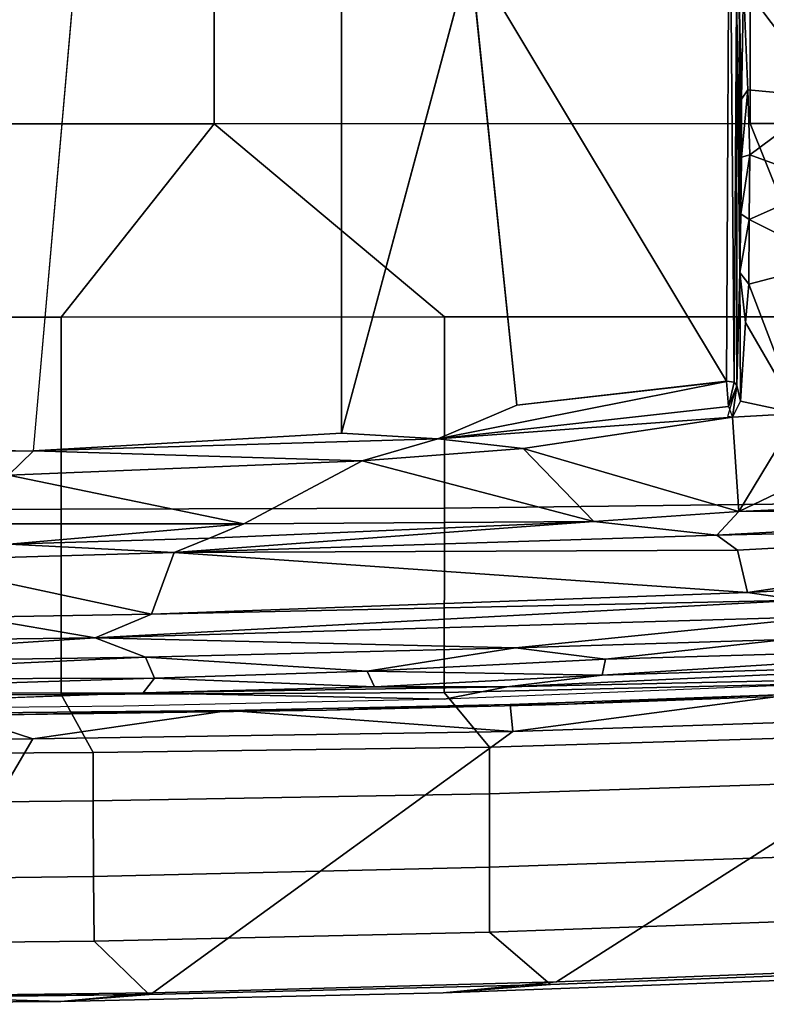
# Model space of a CAD drawing. Units: inches. Extents: x -10 to 178, y -6 to 143.
# Drawn here: x 31 to 34, y 44 to 48 of the extents above; entities that cross this region are included whole.
import ezdxf

# ---------------------------------------------------------------- set-up
doc = ezdxf.new("R2010")
doc.units = ezdxf.units.IN
doc.header["$MEASUREMENT"] = 0
doc.layers.add('SEAT-FABRIC', color=5, linetype='Continuous')
doc.layers.add('SEAT-FRAME', color=5, linetype='Continuous')

# ---------------------------------------------------------------- blocks, each defined once
blk = doc.blocks.new('1VERUS_AUPHST_SYNTLTLIMANG_ADJARMS_ADJSEAT_0T')
at = {"layer": 'SEAT-FABRIC'}
for points in [[(7.7256, 4.0072, 18.4197), (8.4602, 4.0072, 18.3611), (8.461, 6.0032, 18.5485), (7.7251, 6.017, 18.6039)], [(8.461, 6.0032, 18.5485), (8.4602, 4.0072, 18.3611), (9.1838, 4.2968, 18.2569), (9.1833, 5.7087, 18.3965)], [(10.6566, 5.274, 14.4509), (11.6322, 4.2473, 16.0274), (11.6705, 3.2831, 15.9053), (10.6763, 4.8393, 14.375)], [(10.7337, 3.12, 14.1228), (10.7337, 3.12, 14.1228), (10.5939, 4.177, 14.3257), (10.6763, 4.8393, 14.375)], [(11.6705, 3.2831, 15.9053), (11.7107, 1.7753, 15.7806), (10.7337, 3.12, 14.1228), (10.6763, 4.8393, 14.375)], [(10.5548, 4.2941, 17.7737), (10.5887, 2.8645, 17.628), (10.7927, 3.0328, 17.5217), (10.7496, 4.4178, 17.6816)], [(10.7927, 3.0328, 17.5217), (10.9667, 3.0331, 17.3604), (10.9206, 4.417, 17.5296), (10.7496, 4.4178, 17.6816)], [(11.2414, 3.0334, 16.9653), (11.4844, 3.033, 16.5345), (11.434, 4.422, 16.7142), (11.1939, 4.4174, 17.147)], [(11.434, 4.422, 16.7142), (11.4844, 3.033, 16.5345), (11.68, 3.2613, 16.1086), (11.6437, 4.2188, 16.2279)], [(10.9206, 4.417, 17.5296), (10.9667, 3.0331, 17.3604), (11.2414, 3.0334, 16.9653), (11.1939, 4.4174, 17.147)], [(8.4617, 2.0052, 18.239), (9.1842, 2.8656, 18.145), (9.1838, 4.2968, 18.2569), (8.4602, 4.0072, 18.3611)], [(9.1838, 4.2968, 18.2569), (9.1842, 2.8656, 18.145), (9.8996, 2.8647, 17.9226), (9.8816, 4.2948, 18.0503)], [(9.8996, 2.8647, 17.9226), (10.5887, 2.8645, 17.628), (10.5548, 4.2941, 17.7737), (9.8816, 4.2948, 18.0503)], [(11.6322, 4.2473, 16.0274), (11.6585, 4.2812, 16.1302), (11.7117, 2.8596, 15.9641), (11.6705, 3.2831, 15.9053)], [(11.6585, 4.2812, 16.1302), (11.6437, 4.2188, 16.2279), (11.68, 3.2613, 16.1086), (11.7117, 2.8596, 15.9641)], [(10.6331, 3.2939, 14.6952), (10.6331, 3.2939, 14.6952), (10.5986, 4.2291, 14.8187), (10.5939, 4.177, 14.3257)], [(10.7337, 3.12, 14.1228), (10.7337, 3.12, 14.1228), (10.633, 3.1102, 14.1721), (10.5939, 4.177, 14.3257)], [(10.633, 3.1102, 14.1721), (10.633, 3.1102, 14.1721), (10.6331, 3.2939, 14.6952), (10.5939, 4.177, 14.3257)], [(7.7256, 4.0072, 18.4197), (7.7262, 2.0052, 18.3058), (8.4617, 2.0052, 18.239), (8.4602, 4.0072, 18.3611)], [(10.6548, 2.4247, 14.6111), (10.6548, 2.4247, 14.6111), (10.6331, 3.2939, 14.6952), (10.633, 3.1102, 14.1721)], [(11.7117, 2.8596, 15.9641), (11.7439, 1.4313, 15.8643), (11.7107, 1.7753, 15.7806), (11.6705, 3.2831, 15.9053)], [(11.5176, 1.5563, 16.4025), (11.7175, 1.7623, 15.9881), (11.68, 3.2613, 16.1086), (11.4844, 3.033, 16.5345)], [(11.68, 3.2613, 16.1086), (11.7175, 1.7623, 15.9881), (11.7439, 1.4313, 15.8643), (11.7117, 2.8596, 15.9641)], [(10.7337, 3.12, 14.1228), (10.7337, 3.12, 14.1228), (10.6561, 2.0609, 14.0501), (10.633, 3.1102, 14.1721)], [(10.633, 3.1102, 14.1721), (10.633, 3.1102, 14.1721), (10.6561, 2.0609, 14.0501), (10.6548, 2.4247, 14.6111)], [(10.7337, 3.12, 14.1228), (10.7337, 3.12, 14.1228), (10.7609, 1.3271, 13.9408), (10.6561, 2.0609, 14.0501)], [(10.7337, 3.12, 14.1228), (11.7107, 1.7753, 15.7806), (11.7241, 0.7634, 15.7313), (10.7609, 1.3271, 13.9408)], [(10.7927, 3.0328, 17.5217), (10.5887, 2.8645, 17.628), (10.5958, 1.4334, 17.5391), (10.8123, 1.5531, 17.4157)], [(10.9936, 1.5529, 17.2392), (10.9667, 3.0331, 17.3604), (10.7927, 3.0328, 17.5217), (10.8123, 1.5531, 17.4157)], [(11.2414, 3.0334, 16.9653), (10.9667, 3.0331, 17.3604), (10.9936, 1.5529, 17.2392), (11.2757, 1.5536, 16.826)], [(11.5176, 1.5563, 16.4025), (11.4844, 3.033, 16.5345), (11.2414, 3.0334, 16.9653), (11.2757, 1.5536, 16.826)], [(9.1845, 1.4334, 18.0711), (9.1842, 2.8656, 18.145), (8.4617, 2.0052, 18.239)], [(9.8996, 2.8647, 17.9226), (9.1842, 2.8656, 18.145), (9.1845, 1.4334, 18.0711), (9.9029, 1.4332, 17.8391)], [(10.5958, 1.4334, 17.5391), (10.5887, 2.8645, 17.628), (9.8996, 2.8647, 17.9226), (9.9029, 1.4332, 17.8391)], [(10.6561, 2.0609, 14.0501), (10.6561, 2.0609, 14.0501), (10.6713, 1.208, 14.5384), (10.6548, 2.4247, 14.6111)], [(10.7609, 1.3271, 13.9408), (10.7609, 1.3271, 13.9408), (10.6657, 1.0303, 13.9711), (10.6561, 2.0609, 14.0501)], [(10.6561, 2.0609, 14.0501), (10.6561, 2.0609, 14.0501), (10.6657, 1.0303, 13.9711), (10.6713, 1.208, 14.5384)], [(7.7264, 0, 18.2694), (8.4624, 0, 18.1973), (8.4617, 2.0052, 18.239), (7.7262, 2.0052, 18.3058)], [(8.4617, 2.0052, 18.239), (8.4624, 0, 18.1973), (9.1846, 0, 18.0446), (9.1845, 1.4334, 18.0711)], [(11.7439, 1.4313, 15.8643), (11.7439, 1.4313, 15.8643), (11.7241, 0.7634, 15.7313), (11.7107, 1.7753, 15.7806)], [(11.533, 0, 16.3489), (11.7334, 0, 15.9246), (11.7175, 1.7623, 15.9881), (11.5176, 1.5563, 16.4025)], [(11.7175, 1.7623, 15.9881), (11.7334, 0, 15.9246), (11.7385, 0, 15.8986)], [(11.7439, 1.4313, 15.8643), (11.7175, 1.7623, 15.9881), (11.7385, 0, 15.8986), (11.754, 0, 15.8209)], [(10.5972, 0, 17.5048), (10.8207, 0, 17.3695), (10.8123, 1.5531, 17.4157), (10.5958, 1.4334, 17.5391)], [(10.8123, 1.5531, 17.4157), (10.8207, 0, 17.3695), (11.0091, 0, 17.1868), (10.9936, 1.5529, 17.2392)], [(11.0091, 0, 17.1868), (11.2964, 0, 16.7655), (11.2757, 1.5536, 16.826), (10.9936, 1.5529, 17.2392)], [(11.2757, 1.5536, 16.826), (11.2964, 0, 16.7655), (11.533, 0, 16.3489), (11.5176, 1.5563, 16.4025)], [(9.1846, 0, 18.0446), (9.9035, 0, 17.8076), (9.9029, 1.4332, 17.8391), (9.1845, 1.4334, 18.0711)], [(9.9029, 1.4332, 17.8391), (9.9035, 0, 17.8076), (10.5972, 0, 17.5048), (10.5958, 1.4334, 17.5391)], [(11.7241, 0.7634, 15.7313), (11.7439, 1.4313, 15.8643), (11.754, 0, 15.8209), (11.7273, 0, 15.7187)], [(10.6657, 1.0303, 13.9711), (10.6657, 1.0303, 13.9711), (10.7609, 1.3271, 13.9408), (10.7738, 0, 13.8899)], [(11.7241, 0.7634, 15.7313), (11.7273, 0, 15.7187), (10.7738, 0, 13.8899), (10.7609, 1.3271, 13.9408)]]:
    blk.add_3dface(points, dxfattribs=at)
at = {"layer": 'SEAT-FRAME'}
for points in [[(9.8977, 5.7535, 15.3532), (9.9109, 3.9653, 15.0735), (9.8327, 5.7001, 15.3199)], [(9.8977, 5.7535, 15.3532), (9.9585, 5.7306, 15.3318), (10.0002, 3.8831, 15.092)], [(10.0002, 3.8831, 15.092), (9.9109, 3.9653, 15.0735), (9.8977, 5.7535, 15.3532)], [(10.0002, 3.8831, 15.092), (9.9585, 5.7306, 15.3318), (10.0558, 3.96, 15.0796)], [(9.9585, 5.7306, 15.3318), (10.2141, 3.9969, 14.9694), (10.0558, 3.96, 15.0796)], [(9.9585, 5.7306, 15.3318), (10.1462, 5.3001, 15.1603), (10.2141, 3.9969, 14.9694)], [(9.9109, 3.9653, 15.0735), (9.6694, 4.4705, 14.8259), (9.8327, 5.7001, 15.3199)], [(10.2141, 3.9969, 14.9694), (10.1462, 5.3001, 15.1603), (10.2426, 4.1946, 14.9497)], [(10.4634, 3.4671, 14.58), (10.3899, 4.1409, 14.6947), (10.4126, 5.2187, 14.8321)], [(10.4126, 5.2187, 14.8321), (10.5233, 3.4537, 14.585), (10.4634, 3.4671, 14.58)], [(10.4712, 5.1764, 14.8589), (10.5233, 3.4537, 14.585), (10.4126, 5.2187, 14.8321)], [(10.4712, 5.1764, 14.8589), (10.5675, 3.0976, 14.5818), (10.5233, 3.4537, 14.585)], [(10.5675, 3.0976, 14.5818), (10.4712, 5.1764, 14.8589), (10.5222, 5.1145, 14.9508)], [(10.6129, 2.8649, 14.6369), (10.5675, 3.0976, 14.5818), (10.5222, 5.1145, 14.9508)], [(9.9109, 3.9653, 15.0735), (9.5452, 4.1865, 14.5911), (9.6694, 4.4705, 14.8259)], [(8.3628, 4.296, 13.7001), (7.9454, 3.9825, 13.6962), (0.9554, 4.4128, 13.667)], [(8.82, 4.0031, 13.8275), (8.6865, 4.3029, 13.7882), (8.9777, 4.3209, 13.9705)], [(8.9777, 4.3209, 13.9705), (9.0619, 4.0024, 13.993), (8.82, 4.0031, 13.8275)], [(8.9777, 4.3209, 13.9705), (9.5452, 4.1865, 14.5911), (9.0619, 4.0024, 13.993)], [(8.3628, 4.296, 13.7001), (8.335, 3.9983, 13.6975), (7.9454, 3.9825, 13.6962)], [(8.3628, 4.296, 13.7001), (8.5782, 4.0056, 13.7334), (8.335, 3.9983, 13.6975)], [(8.5782, 4.0056, 13.7334), (8.3628, 4.296, 13.7001), (8.6865, 4.3029, 13.7882)], [(8.82, 4.0031, 13.8275), (8.5782, 4.0056, 13.7334), (8.6865, 4.3029, 13.7882)], [(10.3844, 1.5605, 14.5404), (10.2426, 4.1946, 14.9497), (10.3037, 4.295, 14.8111)], [(10.4218, 3.1309, 14.5733), (10.3844, 1.5605, 14.5404), (10.3037, 4.295, 14.8111)], [(10.3899, 4.1409, 14.6947), (10.4218, 3.1309, 14.5733), (10.3037, 4.295, 14.8111)], [(9.2047, 3.99, 14.13), (9.0619, 4.0024, 13.993), (9.5452, 4.1865, 14.5911)], [(9.4994, 3.9705, 14.4897), (9.2047, 3.99, 14.13), (9.5452, 4.1865, 14.5911)], [(9.559, 3.9406, 14.5624), (9.4994, 3.9705, 14.4897), (9.5452, 4.1865, 14.5911)], [(9.9109, 3.9653, 15.0735), (9.559, 3.9406, 14.5624), (9.5452, 4.1865, 14.5911)], [(10.2141, 3.9969, 14.9694), (10.2426, 4.1946, 14.9497), (10.2947, 1.7709, 14.7451)], [(10.3844, 1.5605, 14.5404), (10.2947, 1.7709, 14.7451), (10.2426, 4.1946, 14.9497)], [(10.4634, 3.4671, 14.58), (10.4218, 3.1309, 14.5733), (10.3899, 4.1409, 14.6947)], [(8.3694, 3.975, 13.7169), (7.9454, 3.9825, 13.6962), (8.335, 3.9983, 13.6975)], [(7.9666, 3.9658, 13.8557), (7.9454, 3.9825, 13.6962), (8.3694, 3.975, 13.7169)], [(8.335, 3.9983, 13.6975), (8.5782, 4.0056, 13.7334), (8.5872, 3.9747, 13.7549)], [(8.5872, 3.9747, 13.7549), (8.3694, 3.975, 13.7169), (8.335, 3.9983, 13.6975)], [(8.5872, 3.9747, 13.7549), (8.5782, 4.0056, 13.7334), (8.7981, 3.972, 13.8378)], [(8.82, 4.0031, 13.8275), (8.7981, 3.972, 13.8378), (8.5782, 4.0056, 13.7334)], [(8.7981, 3.972, 13.8378), (8.82, 4.0031, 13.8275), (9.0173, 3.9689, 13.9812)], [(9.0619, 4.0024, 13.993), (9.0173, 3.9689, 13.9812), (8.82, 4.0031, 13.8275)], [(9.0173, 3.9689, 13.9812), (9.0619, 4.0024, 13.993), (9.2047, 3.99, 14.13)], [(9.4994, 3.9705, 14.4897), (9.0173, 3.9689, 13.9812), (9.2047, 3.99, 14.13)], [(10.065, 1.8551, 14.9237), (10.0558, 3.96, 15.0796), (10.2141, 3.9969, 14.9694)], [(10.2947, 1.7709, 14.7451), (10.065, 1.8551, 14.9237), (10.2141, 3.9969, 14.9694)], [(7.2749, 3.9299, 14.5014), (7.9966, 3.9561, 14.4761), (9.4275, 3.9469, 14.5022)], [(9.4247, 3.9183, 14.5118), (7.2749, 3.9299, 14.5014), (9.4275, 3.9469, 14.5022)], [(8.7981, 3.972, 13.8378), (7.9966, 3.9561, 14.4761), (7.9666, 3.9658, 13.8557)], [(8.7981, 3.972, 13.8378), (9.0173, 3.9689, 13.9812), (7.9966, 3.9561, 14.4761)], [(9.0173, 3.9689, 13.9812), (9.4401, 3.9573, 14.4737), (7.9966, 3.9561, 14.4761)], [(7.9966, 3.9561, 14.4761), (9.4401, 3.9573, 14.4737), (9.4275, 3.9469, 14.5022)], [(9.4994, 3.9705, 14.4897), (9.4401, 3.9573, 14.4737), (9.0173, 3.9689, 13.9812)], [(9.4247, 3.9183, 14.5118), (9.4275, 3.9469, 14.5022), (9.5194, 3.9266, 14.5334)], [(9.4275, 3.9469, 14.5022), (9.4401, 3.9573, 14.4737), (9.5194, 3.9266, 14.5334)], [(9.4401, 3.9573, 14.4737), (9.4994, 3.9705, 14.4897), (9.559, 3.9406, 14.5624)], [(9.4401, 3.9573, 14.4737), (9.559, 3.9406, 14.5624), (9.5567, 3.9236, 14.5667)], [(9.559, 3.9406, 14.5624), (9.6397, 2.8401, 14.5484), (9.5194, 3.9266, 14.5334)], [(9.559, 3.9406, 14.5624), (9.9109, 3.9653, 15.0735), (9.676, 3.1591, 14.6076)], [(9.6397, 2.8401, 14.5484), (9.559, 3.9406, 14.5624), (9.676, 3.1591, 14.6076)], [(9.9483, 3.4232, 15.0343), (9.676, 3.1591, 14.6076), (9.9109, 3.9653, 15.0735)], [(9.9483, 3.4232, 15.0343), (9.9109, 3.9653, 15.0735), (10.0002, 3.8831, 15.092)], [(10.065, 1.8551, 14.9237), (10.0002, 3.8831, 15.092), (10.0558, 3.96, 15.0796)], [(7.2749, 3.9299, 14.5014), (9.4247, 3.9183, 14.5118), (7.8275, 2.9612, 14.514)], [(7.8275, 2.9612, 14.514), (9.4247, 3.9183, 14.5118), (9.5142, 3.1353, 14.519)], [(9.5194, 3.9266, 14.5334), (9.6397, 2.8401, 14.5484), (9.4254, 3.9183, 14.512)], [(9.5142, 3.1353, 14.519), (9.4254, 3.9183, 14.512), (9.6397, 2.8401, 14.5484)], [(10.0002, 3.8831, 15.092), (10.065, 1.8551, 14.9237), (9.9483, 3.4232, 15.0343)], [(10.508, 2.5762, 14.4812), (10.4218, 3.1309, 14.5733), (10.4634, 3.4671, 14.58)], [(10.4634, 3.4671, 14.58), (10.5233, 3.4537, 14.585), (10.508, 2.5762, 14.4812)], [(10.567, 2.6031, 14.5102), (10.508, 2.5762, 14.4812), (10.5233, 3.4537, 14.585)], [(10.5675, 3.0976, 14.5818), (10.567, 2.6031, 14.5102), (10.5233, 3.4537, 14.585)], [(9.676, 3.1591, 14.6076), (9.9483, 3.4232, 15.0343), (9.7219, 2.558, 14.6131)], [(9.9483, 3.4232, 15.0343), (9.9571, 2.1153, 14.928), (9.7219, 2.558, 14.6131)], [(9.9571, 2.1153, 14.928), (9.9483, 3.4232, 15.0343), (10.0106, 1.9877, 14.9386)], [(10.065, 1.8551, 14.9237), (10.0106, 1.9877, 14.9386), (9.9483, 3.4232, 15.0343)], [(9.7219, 2.558, 14.6131), (9.6397, 2.8401, 14.5484), (9.676, 3.1591, 14.6076)], [(10.4218, 3.1309, 14.5733), (10.4559, 1.7481, 14.4559), (10.3844, 1.5605, 14.5404)], [(10.4218, 3.1309, 14.5733), (10.508, 2.5762, 14.4812), (10.4559, 1.7481, 14.4559)], [(10.5891, 1.7396, 14.4502), (10.567, 2.6031, 14.5102), (10.5675, 3.0976, 14.5818)], [(10.5891, 1.7396, 14.4502), (10.5675, 3.0976, 14.5818), (10.6129, 2.8649, 14.6369)], [(7.8275, 2.9612, 14.514), (9.6188, 2.4803, 14.5329), (-3.4391, 2.4803, 14.4791)], [(9.6397, 2.8401, 14.5484), (9.6844, 1.3293, 14.5392), (9.6188, 2.4803, 14.5329)], [(9.6397, 2.8401, 14.5484), (9.7219, 2.558, 14.6131), (9.6844, 1.3293, 14.5392)], [(10.508, 2.5762, 14.4812), (10.567, 2.6031, 14.5102), (10.5347, 1.7822, 14.423)], [(10.5347, 1.7822, 14.423), (10.567, 2.6031, 14.5102), (10.5891, 1.7396, 14.4502)], [(9.775, 1.236, 14.6219), (9.6844, 1.3293, 14.5392), (9.7219, 2.558, 14.6131)], [(9.775, 1.236, 14.6219), (9.7219, 2.558, 14.6131), (9.9571, 2.1153, 14.928)], [(10.4559, 1.7481, 14.4559), (10.508, 2.5762, 14.4812), (10.5347, 1.7822, 14.423)], [(9.6188, 2.4803, 14.5329), (9.6844, 1.3293, 14.5392), (-3.4391, 2.4803, 14.4791)], [(9.957, 1.2468, 14.8978), (9.775, 1.236, 14.6219), (9.9571, 2.1153, 14.928)], [(10.0338, 1.2385, 14.9189), (9.957, 1.2468, 14.8978), (9.9571, 2.1153, 14.928)], [(10.0338, 1.2385, 14.9189), (9.9571, 2.1153, 14.928), (10.0106, 1.9877, 14.9386)], [(10.065, 1.8551, 14.9237), (10.0338, 1.2385, 14.9189), (10.0106, 1.9877, 14.9386)], [(10.0951, 0.8351, 14.8934), (10.0338, 1.2385, 14.9189), (10.065, 1.8551, 14.9237)], [(10.0951, 0.8351, 14.8934), (10.065, 1.8551, 14.9237), (10.2947, 1.7709, 14.7451)], [(10.0951, 0.8351, 14.8934), (10.2947, 1.7709, 14.7451), (10.3063, 1.109, 14.7217)], [(10.3063, 1.109, 14.7217), (10.2947, 1.7709, 14.7451), (10.3844, 1.5605, 14.5404)], [(10.5347, 1.7822, 14.423), (10.5398, -0.0396, 14.3434), (10.4559, 1.7481, 14.4559)], [(10.5347, 1.7822, 14.423), (10.5891, 1.7396, 14.4502), (10.5904, 0, 14.3602)], [(10.5347, 1.7822, 14.423), (10.5904, 0, 14.3602), (10.5398, -0.0396, 14.3434)], [(10.3844, 1.5605, 14.5404), (10.4559, 1.7481, 14.4559), (10.4806, 0.0573, 14.377)], [(10.5398, -0.0396, 14.3434), (10.4806, 0.0573, 14.377), (10.4559, 1.7481, 14.4559)], [(10.6545, 0, 14.4692), (10.5904, 0, 14.3602), (10.5891, 1.7396, 14.4502)], [(10.3844, 1.5605, 14.5404), (10.4032, 0, 14.501), (10.3063, 1.109, 14.7217)], [(10.4032, 0, 14.501), (10.3844, 1.5605, 14.5404), (10.4806, 0.0573, 14.377)], [(9.6349, -2.3417, 14.5335), (9.6844, 1.3293, 14.5392), (9.7063, -1.2341, 14.5524)], [(9.7063, -1.2341, 14.5524), (9.6844, 1.3293, 14.5392), (9.775, 1.236, 14.6219)]]:
    blk.add_3dface(points, dxfattribs=at)
for points, invisible_edges in [([(8.3694, 3.975, 13.7169), (8.5872, 3.9747, 13.7549), (7.9666, 3.9658, 13.8557)], 2), ([(8.5872, 3.9747, 13.7549), (8.7981, 3.972, 13.8378), (7.9666, 3.9658, 13.8557)], 12), ([(9.5142, 3.1353, 14.519), (9.6188, 2.4803, 14.5329), (7.8275, 2.9612, 14.514)], 1), ([(9.5142, 3.1353, 14.519), (9.6397, 2.8401, 14.5484), (9.6188, 2.4803, 14.5329)], 12), ([(10.5891, 1.7396, 14.4502), (10.6129, 2.8649, 14.6369), (10.6396, 1.6662, 14.5435)], 12), ([(-3.4391, 2.4803, 14.4791), (-3.4446, -2.7853, 14.477), (9.6349, -2.3417, 14.5335)], 12), ([(9.6349, -2.3417, 14.5335), (9.6844, 1.3293, 14.5392), (-3.4391, 2.4803, 14.4791)], 12), ([(10.6396, 1.6662, 14.5435), (10.6545, 0, 14.4692), (10.5891, 1.7396, 14.4502)], 12)]:
    blk.add_3dface(points, dxfattribs=dict(at, invisible_edges=invisible_edges))

msp = doc.modelspace()

# ---------------------------------------------------------------- block references
at = {"rotation": 270}
msp.add_blockref('1VERUS_AUPHST_SYNTLTLIMANG_ADJARMS_ADJSEAT_0T', (29.4968, 55.8878), dxfattribs=at)

doc.saveas('drawing.dxf')
